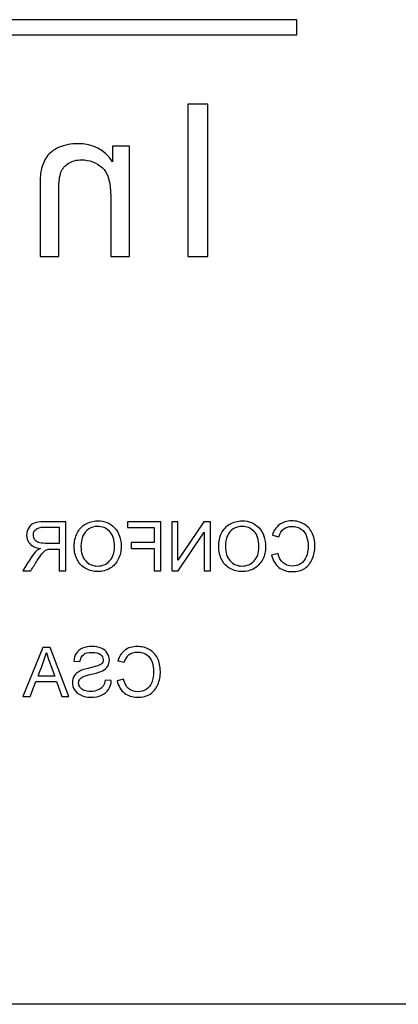
# Model space of a CAD drawing. Units: inches. Extents: x -0.04 to 3.16, y -0.01 to 6.5.
# Drawn here: x 0.14 to 0.16, y 3.47 to 3.53 of the extents above; entities that cross this region are included whole.
import ezdxf

# ---------------------------------------------------------------- set-up
doc = ezdxf.new("R2010")
doc.units = ezdxf.units.IN
doc.header["$MEASUREMENT"] = 0
doc.layers.add('Default', color=7, linetype='Continuous')

# ---------------------------------------------------------------- blocks, each defined once
blk = doc.blocks.new('LZSTLDDWSVRSK_LEFT')
at = {"layer": 'Default', "color": 7, "linetype": 'Continuous', "lineweight": 25}
for p, q in [((0.165447, 3.532856), (0.09878, 3.532856)), ((0.165447, 3.531856), (0.165447, 3.532856)), ((0.09878, 3.531856), (0.165447, 3.531856)), ((0.158288, 3.527312), (0.158288, 3.517312)), ((0.15961, 3.527312), (0.158288, 3.527312)), ((0.15961, 3.517312), (0.15961, 3.527312)), ((0.154455, 3.524555), (0.153352, 3.524555)), ((0.153352, 3.524555), (0.153352, 3.523525)), ((0.154455, 3.517312), (0.154455, 3.524555)), ((0.148588, 3.517312), (0.149817, 3.517312)), ((0.153226, 3.517312), (0.154455, 3.517312)), ((0.158288, 3.517312), (0.15961, 3.517312)), ((0.150278, 3.49667), (0.150278, 3.499892)), ((0.15651, 3.499892), (0.154333, 3.499892)), ((0.154333, 3.499892), (0.154333, 3.499511)), ((0.15651, 3.49667), (0.15651, 3.499892)), ((0.157638, 3.499892), (0.157232, 3.499892)), ((0.157232, 3.499892), (0.157232, 3.49667)), ((0.15934, 3.499892), (0.157638, 3.497359)), ((0.157638, 3.497359), (0.157638, 3.499892)), ((0.159777, 3.499892), (0.15934, 3.499892)), ((0.159777, 3.49667), (0.159777, 3.499892)), ((0.149852, 3.499536), (0.149852, 3.498472)), ((0.154333, 3.499511), (0.156084, 3.499511)), ((0.156084, 3.499511), (0.156084, 3.498517)), ((0.157668, 3.49667), (0.15937, 3.499202)), ((0.15937, 3.499202), (0.15937, 3.49667)), ((0.163845, 3.499008), (0.164267, 3.498909)), ((0.156084, 3.498517), (0.154568, 3.498517)), ((0.154568, 3.498517), (0.154568, 3.498136)), ((0.149852, 3.4981), (0.149852, 3.49667)), ((0.154568, 3.498136), (0.156084, 3.498136)), ((0.156084, 3.498136), (0.156084, 3.49667)), ((0.164217, 3.4978), (0.163791, 3.497693)), ((0.147444, 3.49667), (0.147977, 3.49667)), ((0.149852, 3.49667), (0.150278, 3.49667)), ((0.156084, 3.49667), (0.15651, 3.49667)), ((0.157232, 3.49667), (0.157668, 3.49667)), ((0.15937, 3.49667), (0.159777, 3.49667)), ((0.148777, 3.491643), (0.147463, 3.488421)), ((0.149242, 3.491643), (0.148777, 3.491643)), ((0.150471, 3.488421), (0.149242, 3.491643)), ((0.150803, 3.490735), (0.151209, 3.490705)), ((0.153697, 3.490759), (0.154119, 3.49066)), ((0.147947, 3.488421), (0.148319, 3.489395)), ((0.148319, 3.489395), (0.149672, 3.489395)), ((0.149546, 3.489742), (0.148454, 3.489742)), ((0.149672, 3.489395), (0.150019, 3.488421)), ((0.15326, 3.489455), (0.15286, 3.489489)), ((0.15407, 3.489551), (0.153644, 3.489444)), ((0.147463, 3.488421), (0.147947, 3.488421)), ((0.150019, 3.488421), (0.150471, 3.488421)), ((0.494713, 3.468204), (0.086379, 3.468204))]:
    blk.add_line(p, q, dxfattribs=at)
blk.add_arc((0.112779, 3.503511), 0.03824, 338.89624, 341.38948, dxfattribs=at)
for points, knots in [([(0.153352, 3.523525), (0.152821, 3.524316), (0.152057, 3.524708), (0.151053, 3.524714), (0.150615, 3.524717), (0.150216, 3.524628), (0.149851, 3.524475), (0.149483, 3.524321), (0.149213, 3.52411), (0.148854, 3.523605), (0.148728, 3.523299), (0.148655, 3.522954), (0.148607, 3.522728), (0.148588, 3.522329), (0.148588, 3.521764), (0.148588, 3.52028), (0.148588, 3.518796), (0.148588, 3.517312)], [0, 0, 0, 0, 0.23298, 0.23298, 0.23298, 0.339339, 0.339339, 0.339339, 0.426548, 0.426548, 0.513758, 0.513758, 0.513758, 0.616505, 0.616505, 0.616505, 1, 1, 1, 1]), ([(0.153352, 3.523525), (0.152821, 3.524316), (0.152057, 3.524708), (0.151053, 3.524714), (0.150615, 3.524717), (0.150216, 3.524628), (0.149851, 3.524475), (0.149483, 3.524321), (0.149213, 3.52411), (0.148854, 3.523605), (0.148728, 3.523299), (0.148655, 3.522954), (0.148607, 3.522728), (0.148588, 3.522329), (0.148588, 3.521764), (0.148588, 3.52028), (0.148588, 3.518796), (0.148588, 3.517312)], [0, 0, 0, 0, 0.23298, 0.23298, 0.23298, 0.339339, 0.339339, 0.339339, 0.426548, 0.426548, 0.513758, 0.513758, 0.513758, 0.616505, 0.616505, 0.616505, 1, 1, 1, 1]), ([(0.149817, 3.517312), (0.149817, 3.518781), (0.149817, 3.520249), (0.149817, 3.521718), (0.149817, 3.522216), (0.149864, 3.522588), (0.149957, 3.522834), (0.150052, 3.523086), (0.150223, 3.523279), (0.150462, 3.523432), (0.150698, 3.523583), (0.150987, 3.523651), (0.151831, 3.523651), (0.152282, 3.523485), (0.15304, 3.522821), (0.153226, 3.522189), (0.153226, 3.521266), (0.153226, 3.519948), (0.153226, 3.51863), (0.153226, 3.517312)], [0, 0, 0, 0, 0.300218, 0.300218, 0.300218, 0.377252, 0.377252, 0.377252, 0.431562, 0.431562, 0.431562, 0.503027, 0.503027, 0.616787, 0.616787, 0.730548, 0.730548, 0.730548, 1, 1, 1, 1]), ([(0.149817, 3.517312), (0.149817, 3.518781), (0.149817, 3.520249), (0.149817, 3.521718), (0.149817, 3.522216), (0.149864, 3.522588), (0.149957, 3.522834), (0.150052, 3.523086), (0.150223, 3.523279), (0.150462, 3.523432), (0.150698, 3.523583), (0.150987, 3.523651), (0.151831, 3.523651), (0.152282, 3.523485), (0.15304, 3.522821), (0.153226, 3.522189), (0.153226, 3.521266), (0.153226, 3.519948), (0.153226, 3.51863), (0.153226, 3.517312)], [0, 0, 0, 0, 0.300218, 0.300218, 0.300218, 0.377252, 0.377252, 0.377252, 0.431562, 0.431562, 0.431562, 0.503027, 0.503027, 0.616787, 0.616787, 0.730548, 0.730548, 0.730548, 1, 1, 1, 1]), ([(0.150278, 3.499892), (0.149802, 3.499892), (0.149326, 3.499892), (0.14885, 3.499892), (0.148563, 3.499892), (0.148345, 3.499862), (0.148195, 3.499804), (0.148047, 3.499747), (0.147927, 3.499643), (0.147838, 3.499498), (0.147747, 3.499351), (0.147705, 3.49919), (0.147705, 3.498783), (0.147778, 3.49859), (0.148073, 3.498278), (0.148302, 3.498177), (0.14861, 3.498136)], [0, 0, 0, 0, 0.318863, 0.318863, 0.318863, 0.46721, 0.46721, 0.46721, 0.57425, 0.57425, 0.57425, 0.693231, 0.693231, 0.846615, 0.846615, 1, 1, 1, 1]), ([(0.150278, 3.499892), (0.149802, 3.499892), (0.149326, 3.499892), (0.14885, 3.499892), (0.148563, 3.499892), (0.148345, 3.499862), (0.148195, 3.499804), (0.148047, 3.499747), (0.147927, 3.499643), (0.147838, 3.499498), (0.147747, 3.499351), (0.147705, 3.49919), (0.147705, 3.498783), (0.147778, 3.49859), (0.148073, 3.498278), (0.148302, 3.498177), (0.14861, 3.498136)], [0, 0, 0, 0, 0.318863, 0.318863, 0.318863, 0.46721, 0.46721, 0.46721, 0.57425, 0.57425, 0.57425, 0.693231, 0.693231, 0.846615, 0.846615, 1, 1, 1, 1]), ([(0.153911, 3.498237), (0.153911, 3.498772), (0.153768, 3.49919), (0.153481, 3.499494), (0.153194, 3.499798), (0.152822, 3.499947), (0.15207, 3.499947), (0.151802, 3.499875), (0.151565, 3.499733), (0.151326, 3.499591), (0.151143, 3.499393), (0.151017, 3.499138), (0.150892, 3.498886), (0.150831, 3.498597), (0.150831, 3.497948), (0.150895, 3.497657), (0.151027, 3.4974), (0.151161, 3.497141), (0.151346, 3.496946), (0.15183, 3.49668), (0.152091, 3.496614), (0.152674, 3.496614), (0.152944, 3.496687), (0.153183, 3.496835), (0.153422, 3.496982), (0.153603, 3.497181), (0.153727, 3.497434), (0.153851, 3.497686), (0.153911, 3.497954), (0.153911, 3.498237)], [0, 0, 0, 0, 0.133462, 0.133462, 0.133462, 0.256559, 0.256559, 0.337269, 0.337269, 0.337269, 0.4177, 0.4177, 0.4177, 0.504877, 0.504877, 0.593796, 0.593796, 0.593796, 0.672815, 0.672815, 0.751834, 0.751834, 0.838147, 0.838147, 0.838147, 0.918556, 0.918556, 0.918556, 1, 1, 1, 1]), ([(0.1634, 3.498237), (0.1634, 3.498772), (0.163256, 3.49919), (0.162969, 3.499494), (0.162683, 3.499796), (0.16231, 3.499947), (0.161558, 3.499947), (0.161291, 3.499875), (0.161053, 3.499733), (0.160814, 3.499591), (0.160631, 3.499393), (0.160505, 3.499138), (0.16038, 3.498886), (0.160319, 3.498597), (0.160319, 3.497948), (0.160385, 3.497657), (0.160516, 3.4974), (0.160648, 3.49714), (0.160835, 3.496946), (0.161319, 3.49668), (0.16158, 3.496614), (0.162162, 3.496614), (0.162432, 3.496687), (0.162672, 3.496835), (0.16291, 3.496982), (0.163091, 3.497181), (0.163215, 3.497434), (0.163339, 3.497686), (0.1634, 3.497954), (0.1634, 3.498237)], [0, 0, 0, 0, 0.133463, 0.133463, 0.133463, 0.256555, 0.256555, 0.337262, 0.337262, 0.337262, 0.417694, 0.417694, 0.417694, 0.504858, 0.504858, 0.593766, 0.593766, 0.593766, 0.672795, 0.672795, 0.751823, 0.751823, 0.838146, 0.838146, 0.838146, 0.918555, 0.918555, 0.918555, 1, 1, 1, 1]), ([(0.163791, 3.497693), (0.163879, 3.497342), (0.16404, 3.497074), (0.164273, 3.49689), (0.164505, 3.496707), (0.164787, 3.496614), (0.16547, 3.496614), (0.165752, 3.496685), (0.165969, 3.496826), (0.166186, 3.496968), (0.166352, 3.497173), (0.166579, 3.497708), (0.166637, 3.497997), (0.166637, 3.498639), (0.166572, 3.498933), (0.166444, 3.499183), (0.166316, 3.499432), (0.166133, 3.499622), (0.165898, 3.499753), (0.165662, 3.499884), (0.165401, 3.499947), (0.164795, 3.499947), (0.164524, 3.499864), (0.164305, 3.499699), (0.164086, 3.499534), (0.163933, 3.499305), (0.163845, 3.499008)], [0, 0, 0, 0, 0.11001, 0.11001, 0.11001, 0.211916, 0.211916, 0.317067, 0.317067, 0.317067, 0.414207, 0.414207, 0.511346, 0.511346, 0.61658, 0.61658, 0.61658, 0.708943, 0.708943, 0.708943, 0.799903, 0.799903, 0.902489, 0.902489, 0.902489, 1, 1, 1, 1]), ([(0.163791, 3.497693), (0.163879, 3.497342), (0.16404, 3.497074), (0.164273, 3.49689), (0.164505, 3.496707), (0.164787, 3.496614), (0.16547, 3.496614), (0.165752, 3.496685), (0.165969, 3.496826), (0.166186, 3.496968), (0.166352, 3.497173), (0.166579, 3.497708), (0.166637, 3.497997), (0.166637, 3.498639), (0.166572, 3.498933), (0.166444, 3.499183), (0.166316, 3.499432), (0.166133, 3.499622), (0.165898, 3.499753), (0.165662, 3.499884), (0.165401, 3.499947), (0.164795, 3.499947), (0.164524, 3.499864), (0.164305, 3.499699), (0.164086, 3.499534), (0.163933, 3.499305), (0.163845, 3.499008)], [0, 0, 0, 0, 0.11001, 0.11001, 0.11001, 0.211916, 0.211916, 0.317067, 0.317067, 0.317067, 0.414207, 0.414207, 0.511346, 0.511346, 0.61658, 0.61658, 0.61658, 0.708943, 0.708943, 0.708943, 0.799903, 0.799903, 0.902489, 0.902489, 0.902489, 1, 1, 1, 1]), ([(0.149852, 3.498472), (0.149547, 3.498472), (0.149241, 3.498472), (0.148936, 3.498472), (0.148741, 3.498472), (0.148589, 3.498492), (0.14848, 3.498532), (0.148371, 3.498573), (0.148287, 3.498635), (0.148231, 3.498725), (0.148176, 3.498814), (0.148146, 3.498909), (0.148146, 3.499166), (0.148199, 3.49929), (0.148311, 3.499389), (0.14842, 3.499485), (0.148595, 3.499534), (0.148833, 3.499536), (0.149173, 3.499539), (0.149512, 3.499536), (0.149852, 3.499536)], [0, 0, 0, 0, 0.229057, 0.229057, 0.229057, 0.344593, 0.344593, 0.344593, 0.424672, 0.424672, 0.424672, 0.499019, 0.499019, 0.606746, 0.606746, 0.606746, 0.745253, 0.745253, 0.745253, 1, 1, 1, 1]), ([(0.15347, 3.498233), (0.15347, 3.497845), (0.153365, 3.497539), (0.153155, 3.497316), (0.152947, 3.497095), (0.152687, 3.49698), (0.152372, 3.496982), (0.152053, 3.496985), (0.15179, 3.497094), (0.151374, 3.497543), (0.151272, 3.497864), (0.151272, 3.498541), (0.151316, 3.498768), (0.151404, 3.498965), (0.151491, 3.49916), (0.151623, 3.499312), (0.151792, 3.499419), (0.151962, 3.499527), (0.152154, 3.499579), (0.152366, 3.499581), (0.152667, 3.499584), (0.152926, 3.499476), (0.153143, 3.499269), (0.153359, 3.499061), (0.15347, 3.498716), (0.15347, 3.498233)], [0, 0, 0, 0, 0.129319, 0.129319, 0.129319, 0.243645, 0.243645, 0.243645, 0.373527, 0.373527, 0.50341, 0.50341, 0.585088, 0.585088, 0.585088, 0.663957, 0.663957, 0.663957, 0.74265, 0.74265, 0.74265, 0.85467, 0.85467, 0.85467, 1, 1, 1, 1]), ([(0.162959, 3.498233), (0.162959, 3.497845), (0.162854, 3.497539), (0.162646, 3.497316), (0.162437, 3.497093), (0.162175, 3.49698), (0.16186, 3.496982), (0.161541, 3.496985), (0.161278, 3.497094), (0.160863, 3.497543), (0.16076, 3.497864), (0.16076, 3.498541), (0.160805, 3.498768), (0.160893, 3.498965), (0.16098, 3.49916), (0.161111, 3.499312), (0.16128, 3.499419), (0.161451, 3.499527), (0.161642, 3.499579), (0.161854, 3.499581), (0.162156, 3.499584), (0.162415, 3.499476), (0.162631, 3.499269), (0.162847, 3.499061), (0.162959, 3.498716), (0.162959, 3.498233)], [0, 0, 0, 0, 0.129156, 0.129156, 0.129156, 0.243768, 0.243768, 0.243768, 0.373629, 0.373629, 0.50349, 0.50349, 0.585156, 0.585156, 0.585156, 0.664012, 0.664012, 0.664012, 0.742691, 0.742691, 0.742691, 0.854693, 0.854693, 0.854693, 1, 1, 1, 1]), ([(0.164267, 3.498909), (0.164342, 3.499142), (0.164449, 3.499314), (0.164592, 3.499421), (0.164733, 3.499526), (0.164911, 3.499579), (0.165125, 3.499581), (0.165371, 3.499584), (0.165579, 3.499521), (0.165744, 3.499402), (0.165908, 3.499282), (0.166026, 3.499125), (0.166093, 3.498924), (0.166159, 3.498724), (0.166193, 3.49852), (0.166193, 3.498034), (0.166155, 3.497794), (0.166074, 3.49759), (0.165992, 3.497386), (0.165872, 3.497233), (0.165703, 3.497132), (0.165536, 3.497033), (0.165354, 3.49698), (0.165157, 3.496982), (0.16492, 3.496985), (0.164716, 3.497049), (0.164551, 3.497188), (0.164388, 3.497326), (0.164275, 3.497528), (0.164217, 3.4978)], [0, 0, 0, 0, 0.097248, 0.097248, 0.097248, 0.186628, 0.186628, 0.186628, 0.290107, 0.290107, 0.290107, 0.385031, 0.385031, 0.385031, 0.478568, 0.478568, 0.599505, 0.599505, 0.599505, 0.69424, 0.69424, 0.69424, 0.784749, 0.784749, 0.784749, 0.887848, 0.887848, 0.887848, 1, 1, 1, 1]), ([(0.164267, 3.498909), (0.164342, 3.499142), (0.164449, 3.499314), (0.164592, 3.499421), (0.164733, 3.499526), (0.164911, 3.499579), (0.165125, 3.499581), (0.165371, 3.499584), (0.165579, 3.499521), (0.165744, 3.499402), (0.165908, 3.499282), (0.166026, 3.499125), (0.166093, 3.498924), (0.166159, 3.498724), (0.166193, 3.49852), (0.166193, 3.498034), (0.166155, 3.497794), (0.166074, 3.49759), (0.165992, 3.497386), (0.165872, 3.497233), (0.165703, 3.497132), (0.165536, 3.497033), (0.165354, 3.49698), (0.165157, 3.496982), (0.16492, 3.496985), (0.164716, 3.497049), (0.164551, 3.497188), (0.164388, 3.497326), (0.164275, 3.497528), (0.164217, 3.4978)], [0, 0, 0, 0, 0.097248, 0.097248, 0.097248, 0.186628, 0.186628, 0.186628, 0.290107, 0.290107, 0.290107, 0.385031, 0.385031, 0.385031, 0.478568, 0.478568, 0.599505, 0.599505, 0.599505, 0.69424, 0.69424, 0.69424, 0.784749, 0.784749, 0.784749, 0.887848, 0.887848, 0.887848, 1, 1, 1, 1]), ([(0.14861, 3.498136), (0.148497, 3.498081), (0.148411, 3.498027), (0.148354, 3.497976), (0.148227, 3.497863), (0.148112, 3.497717), (0.148002, 3.497545), (0.147816, 3.497253), (0.14763, 3.496962), (0.147444, 3.49667)], [0, 0, 0, 0, 0.15993, 0.15993, 0.15993, 0.453209, 0.453209, 0.453209, 1, 1, 1, 1]), ([(0.147977, 3.49667), (0.148119, 3.496893), (0.148261, 3.497117), (0.148403, 3.49734), (0.148526, 3.497533), (0.14863, 3.49768), (0.148709, 3.497783), (0.148789, 3.497887), (0.148863, 3.497959), (0.148925, 3.497999), (0.148989, 3.498041), (0.149054, 3.498068), (0.14912, 3.498085)], [0, 0, 0, 0, 0.428357, 0.428357, 0.428357, 0.719012, 0.719012, 0.719012, 0.884673, 0.884673, 0.884673, 1, 1, 1, 1]), ([(0.14912, 3.498085), (0.149133, 3.498086), (0.149248, 3.4981), (0.149358, 3.4981), (0.149522, 3.4981), (0.149687, 3.4981), (0.149852, 3.4981)], [0, 0, 0, 0, 0.325332, 0.325332, 0.325332, 1, 1, 1, 1]), ([(0.149019, 3.491307), (0.149062, 3.491097), (0.149122, 3.490892), (0.149197, 3.490688), (0.149313, 3.490373), (0.14943, 3.490057), (0.149546, 3.489742)], [0, 0, 0, 0, 0.389825, 0.389825, 0.389825, 1, 1, 1, 1]), ([(0.151209, 3.490705), (0.151231, 3.490907), (0.151306, 3.491059), (0.151558, 3.491264), (0.151745, 3.491315), (0.152248, 3.491315), (0.152436, 3.491268), (0.152672, 3.49108), (0.152729, 3.490967), (0.152729, 3.490718), (0.152689, 3.490622), (0.152605, 3.490549), (0.152522, 3.490476), (0.15231, 3.490397), (0.151963, 3.490318), (0.151619, 3.490239), (0.151381, 3.490172), (0.151254, 3.490114), (0.151067, 3.490029), (0.150929, 3.489917), (0.150841, 3.489785), (0.150754, 3.489653), (0.150708, 3.4895), (0.150708, 3.489157), (0.150756, 3.488997), (0.150953, 3.488693), (0.151092, 3.488575), (0.151276, 3.488492), (0.151458, 3.488409), (0.151665, 3.488365), (0.152184, 3.488365), (0.152428, 3.488408), (0.152625, 3.488494), (0.152819, 3.488578), (0.152974, 3.488706), (0.153085, 3.488877), (0.153195, 3.489047), (0.153256, 3.489239), (0.15326, 3.489455)], [0, 0, 0, 0, 0.056769, 0.056769, 0.113538, 0.113538, 0.172775, 0.172775, 0.232013, 0.232013, 0.283606, 0.283606, 0.283606, 0.364095, 0.364095, 0.364095, 0.45056, 0.45056, 0.45056, 0.513289, 0.513289, 0.513289, 0.573903, 0.573903, 0.634518, 0.634518, 0.695133, 0.695133, 0.695133, 0.766743, 0.766743, 0.857093, 0.857093, 0.857093, 0.928288, 0.928288, 0.928288, 1, 1, 1, 1]), ([(0.151209, 3.490705), (0.151231, 3.490907), (0.151306, 3.491059), (0.151558, 3.491264), (0.151745, 3.491315), (0.152248, 3.491315), (0.152436, 3.491268), (0.152672, 3.49108), (0.152729, 3.490967), (0.152729, 3.490718), (0.152689, 3.490622), (0.152605, 3.490549), (0.152522, 3.490476), (0.15231, 3.490397), (0.151963, 3.490318), (0.151619, 3.490239), (0.151381, 3.490172), (0.151254, 3.490114), (0.151067, 3.490029), (0.150929, 3.489917), (0.150841, 3.489785), (0.150754, 3.489653), (0.150708, 3.4895), (0.150708, 3.489157), (0.150756, 3.488997), (0.150953, 3.488693), (0.151092, 3.488575), (0.151276, 3.488492), (0.151458, 3.488409), (0.151665, 3.488365), (0.152184, 3.488365), (0.152428, 3.488408), (0.152625, 3.488494), (0.152819, 3.488578), (0.152974, 3.488706), (0.153085, 3.488877), (0.153195, 3.489047), (0.153256, 3.489239), (0.15326, 3.489455)], [0, 0, 0, 0, 0.056769, 0.056769, 0.113538, 0.113538, 0.172775, 0.172775, 0.232013, 0.232013, 0.283606, 0.283606, 0.283606, 0.364095, 0.364095, 0.364095, 0.45056, 0.45056, 0.45056, 0.513289, 0.513289, 0.513289, 0.573903, 0.573903, 0.634518, 0.634518, 0.695133, 0.695133, 0.695133, 0.766743, 0.766743, 0.857093, 0.857093, 0.857093, 0.928288, 0.928288, 0.928288, 1, 1, 1, 1]), ([(0.15286, 3.489489), (0.152841, 3.489329), (0.152798, 3.489196), (0.152727, 3.489093), (0.152657, 3.488991), (0.152552, 3.488907), (0.152261, 3.488779), (0.152096, 3.488746), (0.151753, 3.488746), (0.15161, 3.488772), (0.151486, 3.488819), (0.151361, 3.488867), (0.151269, 3.488935), (0.15115, 3.489102), (0.15112, 3.489194), (0.15112, 3.489395), (0.151147, 3.489483), (0.151205, 3.489558), (0.151262, 3.489632), (0.151357, 3.489697), (0.151492, 3.489748), (0.151578, 3.489781), (0.151768, 3.489834), (0.152359, 3.489975), (0.152565, 3.490042), (0.152685, 3.490106), (0.152837, 3.490188), (0.152952, 3.490286), (0.153027, 3.490406), (0.153103, 3.490526), (0.153141, 3.49066), (0.153141, 3.490971), (0.153096, 3.491123), (0.152911, 3.491405), (0.152777, 3.491515), (0.152599, 3.491587), (0.152423, 3.491659), (0.152226, 3.491697), (0.15201, 3.491699), (0.151773, 3.491701), (0.151563, 3.491658), (0.151381, 3.491583), (0.151197, 3.491508), (0.151057, 3.49139), (0.150961, 3.491243), (0.150863, 3.491092), (0.150809, 3.490924), (0.150803, 3.490735)], [0, 0, 0, 0, 0.049489, 0.049489, 0.049489, 0.104635, 0.104635, 0.159781, 0.159781, 0.208439, 0.208439, 0.208439, 0.244538, 0.244538, 0.280638, 0.280638, 0.316737, 0.316737, 0.316737, 0.357642, 0.357642, 0.357642, 0.430798, 0.430798, 0.503954, 0.503954, 0.503954, 0.557976, 0.557976, 0.557976, 0.610472, 0.610472, 0.668295, 0.668295, 0.726117, 0.726117, 0.726117, 0.796846, 0.796846, 0.796846, 0.872442, 0.872442, 0.872442, 0.936833, 0.936833, 0.936833, 1, 1, 1, 1]), ([(0.15286, 3.489489), (0.152841, 3.489329), (0.152798, 3.489196), (0.152727, 3.489093), (0.152657, 3.488991), (0.152552, 3.488907), (0.152261, 3.488779), (0.152096, 3.488746), (0.151753, 3.488746), (0.15161, 3.488772), (0.151486, 3.488819), (0.151361, 3.488867), (0.151269, 3.488935), (0.15115, 3.489102), (0.15112, 3.489194), (0.15112, 3.489395), (0.151147, 3.489483), (0.151205, 3.489558), (0.151262, 3.489632), (0.151357, 3.489697), (0.151492, 3.489748), (0.151578, 3.489781), (0.151768, 3.489834), (0.152359, 3.489975), (0.152565, 3.490042), (0.152685, 3.490106), (0.152837, 3.490188), (0.152952, 3.490286), (0.153027, 3.490406), (0.153103, 3.490526), (0.153141, 3.49066), (0.153141, 3.490971), (0.153096, 3.491123), (0.152911, 3.491405), (0.152777, 3.491515), (0.152599, 3.491587), (0.152423, 3.491659), (0.152226, 3.491697), (0.15201, 3.491699), (0.151773, 3.491701), (0.151563, 3.491658), (0.151381, 3.491583), (0.151197, 3.491508), (0.151057, 3.49139), (0.150961, 3.491243), (0.150863, 3.491092), (0.150809, 3.490924), (0.150803, 3.490735)], [0, 0, 0, 0, 0.049489, 0.049489, 0.049489, 0.104635, 0.104635, 0.159781, 0.159781, 0.208439, 0.208439, 0.208439, 0.244538, 0.244538, 0.280638, 0.280638, 0.316737, 0.316737, 0.316737, 0.357642, 0.357642, 0.357642, 0.430798, 0.430798, 0.503954, 0.503954, 0.503954, 0.557976, 0.557976, 0.557976, 0.610472, 0.610472, 0.668295, 0.668295, 0.726117, 0.726117, 0.726117, 0.796846, 0.796846, 0.796846, 0.872442, 0.872442, 0.872442, 0.936833, 0.936833, 0.936833, 1, 1, 1, 1]), ([(0.153644, 3.489444), (0.153731, 3.489093), (0.153892, 3.488826), (0.154125, 3.488642), (0.154357, 3.488458), (0.154639, 3.488365), (0.155322, 3.488365), (0.155605, 3.488436), (0.155821, 3.488577), (0.156039, 3.48872), (0.156204, 3.488924), (0.156431, 3.489459), (0.156489, 3.489748), (0.156489, 3.490391), (0.156425, 3.490684), (0.156296, 3.490934), (0.156169, 3.491183), (0.155986, 3.491373), (0.15575, 3.491504), (0.155514, 3.491635), (0.155254, 3.491697), (0.154969, 3.491699), (0.154648, 3.491701), (0.154376, 3.491615), (0.154157, 3.49145), (0.153939, 3.491285), (0.153785, 3.491056), (0.153697, 3.490759)], [0, 0, 0, 0, 0.110008, 0.110008, 0.110008, 0.211913, 0.211913, 0.317063, 0.317063, 0.317063, 0.414201, 0.414201, 0.51134, 0.51134, 0.616573, 0.616573, 0.616573, 0.708934, 0.708934, 0.708934, 0.802809, 0.802809, 0.802809, 0.90249, 0.90249, 0.90249, 1, 1, 1, 1]), ([(0.154119, 3.49066), (0.154194, 3.490894), (0.154301, 3.491065), (0.154444, 3.49117), (0.154587, 3.491275), (0.154763, 3.49133), (0.155224, 3.49133), (0.155431, 3.491273), (0.155596, 3.491153), (0.15576, 3.491034), (0.155879, 3.490874), (0.155945, 3.490675), (0.156012, 3.490476), (0.156046, 3.490271), (0.156046, 3.489785), (0.156007, 3.489545), (0.155926, 3.489342), (0.155844, 3.489137), (0.155725, 3.488984), (0.155555, 3.488883), (0.155388, 3.488784), (0.155206, 3.488731), (0.154772, 3.488731), (0.154568, 3.4888), (0.154404, 3.488939), (0.15424, 3.489077), (0.154127, 3.48928), (0.15407, 3.489551)], [0, 0, 0, 0, 0.09702, 0.09702, 0.09702, 0.186675, 0.186675, 0.289778, 0.289778, 0.289778, 0.38469, 0.38469, 0.38469, 0.478248, 0.478248, 0.599212, 0.599212, 0.599212, 0.693965, 0.693965, 0.693965, 0.781824, 0.781824, 0.887827, 0.887827, 0.887827, 1, 1, 1, 1]), ([(0.154119, 3.49066), (0.154194, 3.490894), (0.154301, 3.491065), (0.154444, 3.49117), (0.154587, 3.491275), (0.154763, 3.49133), (0.155224, 3.49133), (0.155431, 3.491273), (0.155596, 3.491153), (0.15576, 3.491034), (0.155879, 3.490874), (0.155945, 3.490675), (0.156012, 3.490476), (0.156046, 3.490271), (0.156046, 3.489785), (0.156007, 3.489545), (0.155926, 3.489342), (0.155844, 3.489137), (0.155725, 3.488984), (0.155555, 3.488883), (0.155388, 3.488784), (0.155206, 3.488731), (0.154772, 3.488731), (0.154568, 3.4888), (0.154404, 3.488939), (0.15424, 3.489077), (0.154127, 3.48928), (0.15407, 3.489551)], [0, 0, 0, 0, 0.09702, 0.09702, 0.09702, 0.186675, 0.186675, 0.289778, 0.289778, 0.289778, 0.38469, 0.38469, 0.38469, 0.478248, 0.478248, 0.599212, 0.599212, 0.599212, 0.693965, 0.693965, 0.693965, 0.781824, 0.781824, 0.887827, 0.887827, 0.887827, 1, 1, 1, 1])]:
    blk.add_open_spline(points, degree=3, knots=knots, dxfattribs=at)

msp = doc.modelspace()

# ---------------------------------------------------------------- block references
msp.add_blockref('LZSTLDDWSVRSK_LEFT', (-0.01215, 0))

doc.saveas('drawing.dxf')
